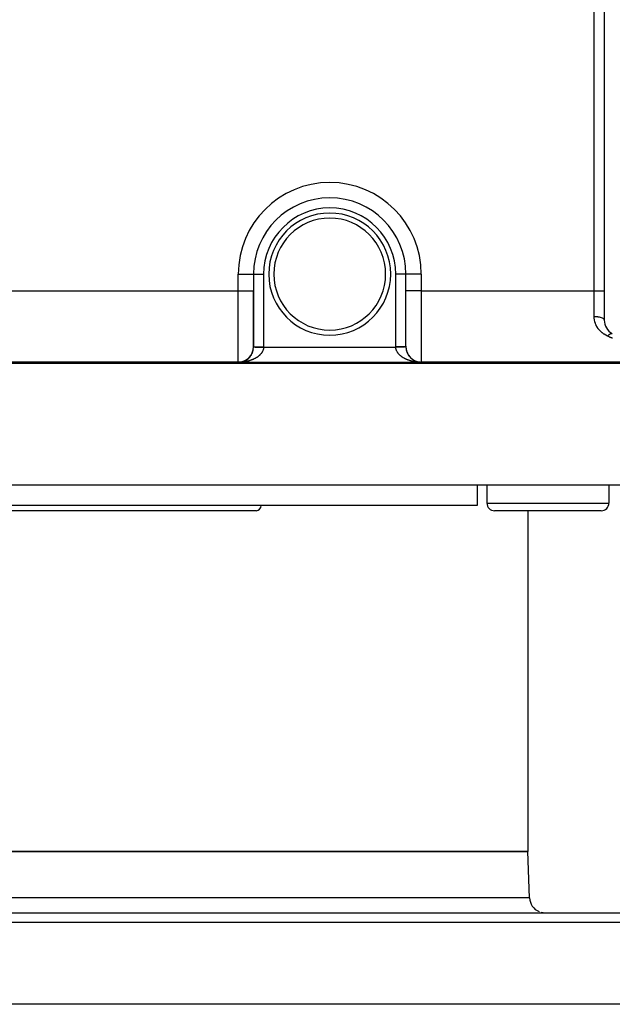
# Model space of a CAD drawing. Extents: x 24 to 1748, y -979 to 580.
# Drawn here: x 661 to 778, y 193 to 386 of the extents above; entities that cross this region are included whole.
import ezdxf

# ---------------------------------------------------------------- set-up
doc = ezdxf.new("R2010")
doc.units = 0
doc.linetypes.add('DASHED', pattern=[11.05, 8.7, -2.35])
doc.layers.get('0').update_dxf_attribs({"linetype": 'CONTINUOUS'})
doc.layers.add('NEVIDI', color=4, linetype='DASHED')

msp = doc.modelspace()

# ---------------------------------------------------------------- linework, layer by layer
at = {"color": 2}
for p, q in [((776, 550.533119), (776, 327.466881)), ((707, 336.5), (707, 333.205614)), ((707, 336.5), (707, 333.205614)), ((737, 333.205614), (737, 336.5)), ((737, 333.205614), (737, 336.5)), ((707, 322.206033), (707, 333.205614)), ((707, 333.205614), (707, 322.206033)), ((737, 322.206033), (737, 333.205614)), ((737, 322.206033), (737, 333.205614)), ((706.840696, 321.235873), (706.835198, 321.222194)), ((737, 322.311555), (737, 322.307171)), ((705.014879, 319.352976), (705.004522, 319.349457)), ((705.135562, 319.401014), (705.124291, 319.396663)), ((705.254089, 319.454166), (705.241963, 319.448888)), ((705.370239, 319.512316), (705.357318, 319.506025)), ((705.4838, 319.575336), (705.47021, 319.568)), ((705.594558, 319.643099), (705.580475, 319.634727)), ((705.702301, 319.715479), (705.687865, 319.706062)), ((705.806825, 319.792333), (705.792098, 319.781811)), ((706.005479, 319.958791), (705.990755, 319.946299)), ((706.099248, 320.048056), (706.084705, 320.034652)), ((706.189072, 320.141118), (706.174858, 320.126878)), ((706.274795, 320.237783), (706.261063, 320.222825)), ((706.356277, 320.337849), (706.343129, 320.322281)), ((706.43338, 320.441114), (706.420928, 320.425086)), ((706.505963, 320.547377), (706.494297, 320.531024)), ((706.5739, 320.656428), (706.563174, 320.640011)), ((706.637095, 320.768048), (706.627357, 320.75173)), ((706.695457, 320.882021), (706.686754, 320.866019)), ((706.748898, 320.998128), (706.741257, 320.982664)), ((706.79733, 321.116151), (706.790767, 321.101459)), ((521.088994, 319), (800.911006, 319)), ((671, 319.159704), (671, 319.158058)), ((671, 319.155883), (671, 319.154538)), ((671, 319.153699), (671, 319.152029)), ((671, 319.149879), (671, 319.148534)), ((671, 319.148787), (671, 319.14659)), ((671, 319.143876), (671, 319.142719)), ((671, 319.142284), (671, 319.140189)), ((671, 319.140896), (671, 319.138907)), ((671, 319.138478), (671, 319.136389)), ((671, 319.134058), (671, 319.132852)), ((671, 319.129617), (671, 319.128156)), ((671, 319.128899), (671, 319.126899)), ((671, 319.126491), (671, 319.124678)), ((671, 319.104221), (671, 319.102969)), ((671, 319.100896), (671, 319.098597)), ((671, 319.098949), (671, 319.096245)), ((671, 319.082768), (671, 319.080604)), ((671, 319.081021), (671, 319.078485)), ((671, 319.075349), (671, 319.074341)), ((671, 319.070992), (671, 319.068299)), ((671, 319.069), (671, 319.066716)), ((671, 319.066425), (671, 319.064803)), ((671, 319.063935), (671, 319.06292)), ((671, 319.050538), (671, 319.048883)), ((671, 319.048635), (671, 319.047008)), ((671, 319.03668), (671, 319.034818)), ((671, 319.032561), (671, 319.030811)), ((671, 319.024701), (671, 319.022817)), ((704, 319.161676), (704, 319.206148)), ((704.148267, 319.166764), (704, 319.161676)), ((704.1412, 319.166641), (704, 319.161676)), ((704.150336, 319.166609), (704, 319.161676)), ((704.138844, 319.166588), (704, 319.161676)), ((704.190701, 319.166445), (704, 319.161676)), ((704.146018, 319.166267), (704, 319.161676)), ((704.14451, 319.166147), (704, 319.161676)), ((704.200134, 319.166127), (704, 319.161676)), ((704.202493, 319.166033), (704, 319.161676)), ((704.142976, 319.166025), (704, 319.161676)), ((704.204852, 319.165934), (704, 319.161676)), ((704.139851, 319.165778), (704, 319.161676)), ((704.128773, 319.163341), (704, 319.161676)), ((704.213658, 319.165526), (704.128773, 319.163341)), ((704.157693, 319.16685), (704.155831, 319.166789)), ((704.164764, 319.166856), (704.159052, 319.166676)), ((704.167121, 319.166847), (704.159847, 319.166622)), ((704.169479, 319.166832), (704.160505, 319.166559)), ((704.174194, 319.166785), (704.161422, 319.16641)), ((739.797507, 319.166033), (740, 319.161676)), ((739.868221, 319.166397), (740, 319.161676)), ((739.91504, 319.163379), (740, 319.161676)), ((740, 319.206148), (740, 319.161676)), ((791, 295.0001), (531, 295.0001)), ((751, 295.0001), (751, 291.0001)), ((751, 295.0001), (751, 291.0001)), ((752.923048, 295.0001), (752.923048, 291.5)), ((752.923048, 295.0001), (752.923048, 291.5)), ((776.923048, 295.0001), (776.923048, 291.5)), ((776.923048, 295.0001), (776.923048, 291.5)), ((751, 291.0001), (571, 291.0001)), ((707.5, 290), (614.5, 290)), ((775.423048, 290), (754.423048, 290)), ((761, 290), (761, 223)), ((761, 290), (761, 223)), ((561, 223), (761, 223)), ((761, 223), (561, 223)), ((761.317943, 213.895302), (761, 223)), ((761.317943, 213.895302), (761, 223)), ((463.559951, 211), (858.440049, 211)), ((861, 193), (461, 193))]:
    msp.add_line(p, q, dxfattribs=at)
for centre, radius, start, end in [((722, 336.5), 15, 0, 180), ((722, 336.5), 12, 90, 270), ((722, 336.5), 12, 270, 90), ((779, 327.466881), 3, 180, 242.089932), ((704, 322.206033), 3, 270, 360), ((704, 322.159338), 3, 341.709262, 348.375782), ((704, 322.159338), 3, 349.100188, 353.20664), ((704, 322.159338), 3, 355.661752, 0.375793), ((704, 322.159338), 3, 0.375793, 0.487051), ((740, 322.206033), 3, 180, 270), ((740, 322.208257), 3, 180.180303, 180.558508), ((740, 322.208257), 3, 180.558508, 185.293788), ((740, 322.208257), 3, 187.891043, 192.793097), ((740, 322.208257), 3, 195.513353, 267.589758), ((704, 322.159338), 3, 275.189981, 304.443496), ((704, 322.159338), 3, 304.528157, 311.780442), ((704, 322.159338), 3, 311.973203, 319.119777), ((704, 322.159338), 3, 319.421217, 326.457337), ((704, 322.159338), 3, 326.862901, 333.782508), ((704, 322.159338), 3, 334.295298, 341.090828), ((704, 322.159338), 3, 270, 272.449571), ((704, 322.159338), 3, 272.513722, 274.899601), ((707.5, 291), 1, 270, 360), ((754.423048, 291.5), 1.5, 180, 270), ((775.423048, 291.5), 1.5, 270, 360), ((764.316116, 214), 3, 182, 247.846154), ((764.316116, 214), 3, 255.384615, 270)]:
    msp.add_arc(centre, radius, start, end, dxfattribs=at)
at = {"layer": 'NEVIDI', "color": 7, "linetype": 'CONTINUOUS'}
for p, q in [((774, 333.205614), (774, 544.794386)), ((704, 333.205614), (704, 336.5)), ((704, 336.5), (707, 336.5)), ((707, 336.5), (709, 336.5)), ((709, 336.5), (709, 322.205196)), ((735, 322.205196), (735, 336.5)), ((737, 336.5), (735, 336.5)), ((740, 336.5), (737, 336.5)), ((740, 336.5), (740, 333.205614)), ((618, 333.205614), (704, 333.205614)), ((704, 319.206148), (704, 333.205614)), ((704, 333.205614), (707, 333.205614)), ((740, 333.205614), (737, 333.205614)), ((740, 333.205614), (740, 319.206148)), ((740, 333.205614), (774, 333.205614)), ((774, 328.184222), (774, 333.205614)), ((774, 333.205614), (776, 333.205614)), ((774.010225, 327.902172), (774, 328.184222)), ((774.000003, 328.184217), (774.187744, 328.181047)), ((774.014131, 327.853152), (774.010225, 327.902172)), ((774.056787, 327.525107), (774.014131, 327.853152)), ((774.065413, 327.47739), (774.056787, 327.525107)), ((774.139299, 327.158085), (774.065413, 327.47739)), ((774.152421, 327.111682), (774.139299, 327.158085)), ((774.256724, 326.800435), (774.152421, 327.111682)), ((774.187744, 328.181047), (774.19521, 328.180789)), ((774.19521, 328.180789), (774.232572, 328.179348)), ((774.232572, 328.179348), (774.452598, 328.165608)), ((774.452598, 328.165608), (774.458927, 328.165076)), ((774.458927, 328.165076), (774.495446, 328.161858)), ((774.495446, 328.161858), (774.709094, 328.137619)), ((774.709094, 328.137619), (774.714467, 328.136886)), ((774.714467, 328.136886), (774.749445, 328.131953)), ((774.749445, 328.131953), (774.953063, 328.097533)), ((774.953063, 328.097533), (774.957237, 328.09672)), ((774.957237, 328.09672), (774.990049, 328.090161)), ((774.990049, 328.090161), (775.179844, 328.046105)), ((775.179844, 328.046105), (775.182869, 328.04531)), ((775.182869, 328.04531), (775.212966, 328.037235)), ((775.212966, 328.037235), (775.385422, 327.984239)), ((775.385422, 327.984239), (775.387584, 327.983493)), ((775.387584, 327.983493), (775.414215, 327.974118)), ((775.414215, 327.974118), (775.566119, 327.913025)), ((775.566119, 327.913025), (775.567208, 327.912533)), ((775.567208, 327.912533), (775.590188, 327.901935)), ((775.590188, 327.901935), (775.718472, 327.833853)), ((775.718472, 327.833853), (775.718983, 327.833545)), ((775.718983, 327.833545), (775.737752, 327.821979)), ((775.737752, 327.821979), (775.839916, 327.748087)), ((775.839916, 327.748087), (775.854275, 327.73568)), ((775.854275, 327.73568), (775.928072, 327.657516)), ((775.928072, 327.657516), (775.928335, 327.657173)), ((775.928335, 327.657173), (775.937657, 327.644577)), ((775.937657, 327.644577), (775.981754, 327.563536)), ((775.981754, 327.563536), (775.98199, 327.562913)), ((775.98199, 327.562913), (775.986425, 327.550292)), ((775.986425, 327.550292), (776.000062, 327.467543)), ((774.274452, 326.754795), (774.256724, 326.800435)), ((774.294505, 326.705037), (774.274452, 326.754795)), ((774.408076, 326.453105), (774.294505, 326.705037)), ((774.429991, 326.409243), (774.408076, 326.453105)), ((774.590271, 326.122034), (774.429991, 326.409243)), ((774.616046, 326.080381), (774.590271, 326.122034)), ((774.802007, 325.807701), (774.616046, 326.080381)), ((774.831589, 325.768179), (774.802007, 325.807701)), ((775.043725, 325.509176), (774.831589, 325.768179)), ((775.077276, 325.47163), (775.043725, 325.509176)), ((775.315141, 325.227189), (775.077276, 325.47163)), ((775.352301, 325.192088), (775.315141, 325.227189)), ((775.472019, 325.084025), (775.352301, 325.192088)), ((775.613059, 324.96577), (775.472019, 325.084025)), ((775.653142, 324.933808), (775.613059, 324.96577)), ((775.935914, 324.726766), (775.653142, 324.933808)), ((775.97932, 324.697625), (775.935914, 324.726766)), ((776.285551, 324.509878), (775.97932, 324.697625)), ((776.332474, 324.483689), (776.285551, 324.509878)), ((776.659574, 324.318108), (776.332474, 324.483689)), ((776.684436, 324.306592), (776.659574, 324.318108)), ((776.659575, 324.318106), (776.660607, 324.319268)), ((776.660607, 324.319268), (776.686697, 324.348308)), ((776.695376, 324.30153), (776.684436, 324.306592)), ((776.686697, 324.348308), (776.741338, 324.406928)), ((776.813357, 324.24712), (776.695376, 324.30153)), ((776.741338, 324.406928), (776.754389, 324.420489)), ((776.754389, 324.420489), (776.788137, 324.454762)), ((776.788137, 324.454762), (776.827087, 324.492887)), ((776.824526, 324.241987), (776.813357, 324.24712)), ((776.942453, 324.187971), (776.824526, 324.241987)), ((776.827087, 324.492887), (776.834616, 324.500078)), ((776.834616, 324.500078), (776.847543, 324.512289)), ((776.847543, 324.512289), (776.926718, 324.583261)), ((776.926718, 324.583261), (776.926888, 324.583406)), ((776.926888, 324.583406), (776.939412, 324.594016)), ((776.939412, 324.594016), (776.964847, 324.615031)), ((776.953633, 324.182868), (776.942453, 324.187971)), ((777.07166, 324.129175), (776.953633, 324.182868)), ((776.964847, 324.615031), (777.016908, 324.655785)), ((777.016908, 324.655785), (777.029404, 324.665105)), ((777.029404, 324.665105), (777.061483, 324.688182)), ((777.061483, 324.688182), (777.097855, 324.712836)), ((777.082849, 324.124102), (777.07166, 324.129175)), ((777.200976, 324.07073), (777.082849, 324.124102)), ((777.097855, 324.712836), (777.104704, 324.717293)), ((777.104704, 324.717293), (777.116782, 324.725008)), ((777.116782, 324.725008), (777.189379, 324.767275)), ((777.189379, 324.767275), (777.189843, 324.767522)), ((777.189843, 324.767522), (777.201, 324.773356)), ((777.212175, 324.065687), (777.200976, 324.07073)), ((777.201, 324.773356), (777.22409, 324.784844)), ((777.330348, 324.01266), (777.212175, 324.065687)), ((777.22409, 324.784844), (777.270452, 324.805415)), ((777.270452, 324.805415), (777.281508, 324.809805)), ((777.281508, 324.809805), (777.309957, 324.820131)), ((777.309957, 324.820131), (777.341565, 324.829882)), ((777.341538, 324.007656), (777.330348, 324.01266)), ((777.459716, 323.954991), (777.341538, 324.007656)), ((777.341565, 324.829882), (777.347279, 324.83144)), ((777.347279, 324.83144), (777.357699, 324.834116)), ((777.357699, 324.834116), (777.419432, 324.845197)), ((777.419432, 324.845197), (777.419951, 324.845253)), ((777.419951, 324.845253), (777.429073, 324.846128)), ((777.429073, 324.846128), (777.448444, 324.847278)), ((777.448444, 324.847278), (777.48626, 324.84653)), ((777.470943, 323.950004), (777.459716, 323.954991)), ((777.589305, 323.897621), (777.470943, 323.950004)), ((777.48626, 324.84653), (777.495183, 324.845727)), ((777.495183, 324.845727), (777.518093, 324.842459)), ((777.518093, 324.842459), (777.543049, 324.836743)), ((777.543049, 324.836743), (777.547459, 324.835478)), ((777.547459, 324.835478), (777.555512, 324.832958)), ((777.555512, 324.832958), (777.595748, 324.815829)), ((777.600523, 323.892674), (777.589305, 323.897621)), ((706.999886, 322.179014), (706.999962, 322.179013)), ((706.999962, 322.179013), (707.000574, 322.179008)), ((707, 322.205195), (707.004622, 322.205195)), ((707.000574, 322.179008), (707.002601, 322.17899)), ((707.002601, 322.17899), (707.004732, 322.178972)), ((707.004622, 322.205195), (707.005172, 322.205195)), ((707.004732, 322.178972), (707.005068, 322.178969)), ((707.005068, 322.178969), (707.005647, 322.178964)), ((707.005172, 322.205195), (707.015899, 322.205195)), ((707.005647, 322.178964), (707.008997, 322.178934)), ((707.008997, 322.178934), (707.012641, 322.178903)), ((707.012641, 322.178903), (707.019148, 322.178846)), ((707.015899, 322.205195), (707.024654, 322.205195)), ((707.019148, 322.178846), (707.024283, 322.178801)), ((707.024283, 322.178801), (707.025791, 322.178788)), ((707.024654, 322.205195), (707.025887, 322.205195)), ((707.025791, 322.178788), (707.027095, 322.178777)), ((707.025887, 322.205195), (707.060393, 322.205195)), ((707.027095, 322.178777), (707.032995, 322.178725)), ((707.032995, 322.178725), (707.039644, 322.178667)), ((707.039644, 322.178667), (707.050563, 322.178572)), ((707.050563, 322.178572), (707.058699, 322.178501)), ((707.058699, 322.178501), (707.062242, 322.17847)), ((707.060393, 322.205195), (707.062322, 322.205195)), ((707.062242, 322.17847), (707.064156, 322.178453)), ((707.062322, 322.205195), (707.06338, 322.205195)), ((707.06338, 322.205195), (707.111519, 322.205195)), ((707.064156, 322.178453), (707.071803, 322.178386)), ((707.071803, 322.178386), (707.081407, 322.178302)), ((707.081407, 322.178302), (707.096664, 322.178169)), ((707.096664, 322.178169), (707.10772, 322.178073)), ((707.10772, 322.178073), (707.114059, 322.178017)), ((707.111519, 322.205195), (707.114121, 322.205195)), ((707.114059, 322.178017), (707.116788, 322.177993)), ((707.114121, 322.205195), (707.141613, 322.205195)), ((707.116788, 322.177993), (707.12516, 322.17792)), ((707.12516, 322.17792), (707.13759, 322.177812)), ((707.13759, 322.177812), (707.15714, 322.177641)), ((707.141613, 322.205195), (707.177704, 322.205196)), ((707.15714, 322.177641), (707.170968, 322.17752)), ((707.170968, 322.17752), (707.180917, 322.177433)), ((707.177704, 322.205196), (707.180918, 322.205196)), ((707.180917, 322.177433), (707.184228, 322.177404)), ((707.180918, 322.205196), (707.249454, 322.205196)), ((707.184228, 322.177404), (707.192631, 322.177331)), ((707.192631, 322.177331), (707.207792, 322.177199)), ((707.207792, 322.177199), (707.231483, 322.176992)), ((707.231483, 322.176992), (707.247985, 322.176848)), ((707.247985, 322.176848), (707.262159, 322.176724)), ((707.249454, 322.205196), (707.258358, 322.205196)), ((707.258358, 322.205196), (707.262227, 322.205196)), ((707.262159, 322.176724), (707.265967, 322.176691)), ((707.262227, 322.205196), (707.352799, 322.205196)), ((707.265967, 322.176691), (707.273657, 322.176624)), ((707.273657, 322.176624), (707.291469, 322.176468)), ((707.291469, 322.176468), (707.319078, 322.176227)), ((707.319078, 322.176227), (707.338168, 322.176061)), ((707.338168, 322.176061), (707.357186, 322.175894)), ((707.352799, 322.205196), (707.357263, 322.205196)), ((707.357186, 322.175894), (707.361827, 322.175854)), ((707.357263, 322.205196), (707.38512, 322.205196)), ((707.361827, 322.175854), (707.367666, 322.175803)), ((707.367666, 322.175803), (707.388, 322.175626)), ((707.38512, 322.205196), (707.460321, 322.205196)), ((707.388, 322.175626), (707.419265, 322.175353)), ((707.419265, 322.175353), (707.440891, 322.175164)), ((707.440891, 322.175164), (707.465361, 322.17495)), ((707.460321, 322.205196), (707.465399, 322.205196)), ((707.465361, 322.17495), (707.47024, 322.174908)), ((707.465399, 322.205196), (707.546492, 322.205196)), ((707.47024, 322.174908), (707.473914, 322.174876)), ((707.473914, 322.174876), (707.496741, 322.174676)), ((707.496741, 322.174676), (707.531394, 322.174374)), ((707.531394, 322.174374), (707.555422, 322.174164)), ((707.546492, 322.205196), (707.580251, 322.205196)), ((707.555422, 322.174164), (707.585703, 322.1739)), ((707.580251, 322.205196), (707.585786, 322.205196)), ((707.585703, 322.1739), (707.591714, 322.173848)), ((707.585786, 322.205196), (707.711427, 322.205196)), ((707.591714, 322.173848), (707.6168, 322.173629)), ((707.6168, 322.173629), (707.654625, 322.173299)), ((707.654625, 322.173299), (707.680754, 322.173071)), ((707.680754, 322.173071), (707.717195, 322.172753)), ((707.711427, 322.205196), (707.717436, 322.205196)), ((707.717195, 322.172753), (707.720073, 322.172727)), ((707.717436, 322.205196), (707.730928, 322.205195)), ((707.720073, 322.172727), (707.723067, 322.172701)), ((707.723067, 322.172701), (707.747188, 322.172491)), ((707.730928, 322.205195), (707.852711, 322.205195)), ((707.747188, 322.172491), (707.788021, 322.172135)), ((707.788021, 322.172135), (707.815976, 322.171891)), ((707.815976, 322.171891), (707.858057, 322.171523)), ((707.852711, 322.205195), (707.859206, 322.205195)), ((707.858057, 322.171523), (707.859084, 322.171514)), ((707.859084, 322.171514), (707.865622, 322.171457)), ((707.859206, 322.205195), (707.935544, 322.205195)), ((707.865622, 322.171457), (707.886992, 322.171271)), ((707.886992, 322.171271), (707.93034, 322.170893)), ((707.93034, 322.170893), (707.960106, 322.170633)), ((707.935544, 322.205195), (708.003328, 322.205195)), ((707.960106, 322.170633), (708.004638, 322.170245)), ((708.003328, 322.205195), (708.00999, 322.205195)), ((708.004638, 322.170245), (708.009852, 322.170199)), ((708.009852, 322.170199), (708.016585, 322.17014)), ((708.00999, 322.205195), (708.15711, 322.205195)), ((708.016585, 322.17014), (708.035176, 322.169978)), ((708.035176, 322.169978), (708.080805, 322.16958)), ((708.080805, 322.16958), (708.112058, 322.169307)), ((708.112058, 322.169307), (708.1587, 322.168901)), ((708.15711, 322.205195), (708.16165, 322.205195)), ((708.1587, 322.168901), (708.16863, 322.168814)), ((708.16165, 322.205195), (708.168778, 322.205195)), ((708.16863, 322.168814), (708.175944, 322.16875)), ((708.168778, 322.205195), (708.32665, 322.205196)), ((708.175944, 322.16875), (708.19061, 322.168622)), ((708.19061, 322.168622), (708.238288, 322.168206)), ((708.238288, 322.168206), (708.270686, 322.167924)), ((708.270686, 322.167924), (708.319092, 322.167501)), ((708.319092, 322.167501), (708.333936, 322.167372)), ((708.32665, 322.205196), (708.334085, 322.205196)), ((708.333936, 322.167372), (708.341209, 322.167308)), ((708.334085, 322.205196), (708.392155, 322.205196)), ((708.341209, 322.167308), (708.352135, 322.167213)), ((708.352135, 322.167213), (708.401286, 322.166784)), ((708.392155, 322.205196), (708.497206, 322.205196)), ((708.401286, 322.166784), (708.434803, 322.166492)), ((708.434803, 322.166492), (708.484598, 322.166057)), ((708.484598, 322.166057), (708.504455, 322.165884)), ((708.497206, 322.205196), (708.504639, 322.205196)), ((708.504455, 322.165884), (708.512496, 322.165814)), ((708.504639, 322.205196), (708.636792, 322.205196)), ((708.512496, 322.165814), (708.518532, 322.165761)), ((708.518532, 322.165761), (708.568893, 322.165322)), ((708.568893, 322.165322), (708.603166, 322.165023)), ((708.603166, 322.165023), (708.653993, 322.164579)), ((708.636792, 322.205196), (708.671533, 322.205196)), ((708.653993, 322.164579), (708.679159, 322.16436)), ((708.671533, 322.205196), (708.679273, 322.205196)), ((708.679159, 322.16436), (708.68667, 322.164294)), ((708.679273, 322.205196), (708.848501, 322.205196)), ((708.68667, 322.164294), (708.688549, 322.164278)), ((708.688549, 322.164278), (708.739862, 322.16383)), ((708.765761, 321.27914), (708.725344, 321.205739)), ((708.739862, 322.16383), (708.774517, 322.163528)), ((708.790722, 321.327919), (708.765761, 321.27914)), ((708.774517, 322.163528), (708.826147, 322.163077)), ((708.82591, 321.402259), (708.790722, 321.327919)), ((708.847411, 321.451638), (708.82591, 321.402259)), ((708.826147, 322.163077), (708.856154, 322.162815)), ((708.877306, 321.526761), (708.847411, 321.451638)), ((708.848501, 322.205196), (708.856347, 322.205196)), ((708.856154, 322.162815), (708.860908, 322.162774)), ((708.856347, 322.205196), (708.887289, 322.205196)), ((708.860908, 322.162774), (708.864751, 322.16274)), ((708.864751, 322.16274), (708.912824, 322.162321)), ((708.879815, 321.533477), (708.877306, 321.526761)), ((708.89532, 321.576682), (708.879815, 321.533477)), ((708.887289, 322.205196), (709, 322.205196)), ((708.919872, 321.652457), (708.89532, 321.576682)), ((708.912824, 322.162321), (708.947561, 322.162017)), ((708.934319, 321.702706), (708.919872, 321.652457)), ((708.953502, 321.779089), (708.934319, 321.702706)), ((708.947561, 322.162017), (708.999536, 322.161564)), ((708.964362, 321.829614), (708.953502, 321.779089)), ((708.978089, 321.906358), (708.964362, 321.829614)), ((708.982659, 321.937144), (708.978089, 321.906358)), ((708.985356, 321.957249), (708.982659, 321.937144)), ((708.993575, 322.034286), (708.985356, 321.957249)), ((708.997164, 322.085115), (708.993575, 322.034286)), ((708.99981, 322.161561), (708.997164, 322.085115)), ((708.999536, 322.161564), (708.99981, 322.161561)), ((708.999931, 322.178864), (708.99981, 322.161561)), ((708.99981, 322.161561), (735.00019, 322.161561)), ((708.999952, 322.183378), (708.999931, 322.178864)), ((708.999999, 322.201898), (708.999952, 322.183378)), ((709, 322.205196), (708.999999, 322.201898)), ((735.00003, 322.187892), (735, 322.205196)), ((735.112813, 322.205196), (735, 322.205196)), ((735.000048, 322.183378), (735.00003, 322.187892)), ((735.000163, 322.164859), (735.000048, 322.183378)), ((735.00019, 322.161561), (735.000163, 322.164859)), ((735.017426, 322.161712), (735.00019, 322.161561)), ((735.000704, 322.136076), (735.00019, 322.161561)), ((735.002836, 322.085115), (735.000704, 322.136076)), ((735.008847, 322.008061), (735.002836, 322.085115)), ((735.014645, 321.957249), (735.008847, 322.008061)), ((735.017341, 321.937143), (735.014645, 321.957249)), ((735.0262, 321.88029), (735.017341, 321.937143)), ((735.052439, 322.162017), (735.017426, 322.161712)), ((735.035638, 321.829613), (735.0262, 321.88029)), ((735.052659, 321.753066), (735.035638, 321.829613)), ((735.104125, 322.162468), (735.052439, 322.162017)), ((735.065681, 321.702705), (735.052659, 321.753066)), ((735.088132, 321.626592), (735.065681, 321.702705)), ((735.10468, 321.576683), (735.088132, 321.626592)), ((735.139092, 322.162774), (735.104125, 322.162468)), ((735.120184, 321.533477), (735.10468, 321.576683)), ((735.135794, 322.205196), (735.112813, 322.205196)), ((735.13252, 321.501117), (735.120184, 321.533477)), ((735.152589, 321.451639), (735.13252, 321.501117)), ((735.143653, 322.205196), (735.135794, 322.205196)), ((735.143828, 322.162815), (735.139092, 322.162774)), ((735.313042, 322.205196), (735.143653, 322.205196)), ((735.151636, 322.162883), (735.143828, 322.162815)), ((735.190642, 322.163224), (735.151636, 322.162883)), ((735.185723, 321.376873), (735.152589, 321.451639)), ((735.209277, 321.327921), (735.185723, 321.376873)), ((735.225483, 322.163528), (735.190642, 322.163224)), ((735.247649, 321.254078), (735.209277, 321.327921)), ((735.276903, 322.163976), (735.225483, 322.163528)), ((735.274655, 321.205741), (735.247649, 321.254078)), ((735.311451, 322.164278), (735.276903, 322.163976)), ((735.320873, 322.16436), (735.311451, 322.164278)), ((735.320727, 322.205196), (735.313042, 322.205196)), ((735.363121, 322.205196), (735.320727, 322.205196)), ((735.328802, 322.164429), (735.320873, 322.16436)), ((735.362438, 322.164723), (735.328802, 322.164429)), ((735.396834, 322.165023), (735.362438, 322.164723)), ((735.487758, 322.205196), (735.363121, 322.205196)), ((735.447394, 322.165464), (735.396834, 322.165023)), ((735.481468, 322.165761), (735.447394, 322.165464)), ((735.49553, 322.165884), (735.481468, 322.165761)), ((735.495361, 322.205196), (735.487758, 322.205196)), ((735.607778, 322.205196), (735.495361, 322.205196)), ((735.502955, 322.165949), (735.49553, 322.165884)), ((735.531513, 322.166198), (735.502955, 322.165949)), ((735.565197, 322.166492), (735.531513, 322.166198)), ((735.614622, 322.166923), (735.565197, 322.166492)), ((735.658496, 322.205196), (735.607778, 322.205196)), ((735.647864, 322.167213), (735.614622, 322.166923)), ((735.666096, 322.167372), (735.647864, 322.167213)), ((735.665915, 322.205196), (735.658496, 322.205196)), ((735.824153, 322.205195), (735.665915, 322.205196)), ((735.673773, 322.167439), (735.666096, 322.167372)), ((735.696736, 322.167639), (735.673773, 322.167439)), ((735.729314, 322.167924), (735.696736, 322.167639)), ((735.777394, 322.168343), (735.729314, 322.167924)), ((735.80939, 322.168622), (735.777394, 322.168343)), ((735.831506, 322.168815), (735.80939, 322.168622)), ((735.831222, 322.205195), (735.824153, 322.205195)), ((735.842809, 322.205195), (735.831222, 322.205195)), ((735.83871, 322.168878), (735.831506, 322.168815)), ((735.856664, 322.169035), (735.83871, 322.168878)), ((735.983186, 322.205195), (735.842809, 322.205195)), ((735.887941, 322.169308), (735.856664, 322.169035)), ((735.934232, 322.169711), (735.887941, 322.169308)), ((735.964824, 322.169978), (735.934232, 322.169711)), ((735.990128, 322.170199), (735.964824, 322.169978)), ((735.99001, 322.205195), (735.983186, 322.205195)), ((736.064418, 322.205195), (735.99001, 322.205195)), ((735.996783, 322.170257), (735.990128, 322.170199)), ((736.010044, 322.170373), (735.996783, 322.170257)), ((736.039894, 322.170633), (736.010044, 322.170373)), ((736.08396, 322.171018), (736.039894, 322.170633)), ((736.134339, 322.205195), (736.064418, 322.205195)), ((736.113007, 322.171271), (736.08396, 322.171018)), ((736.14089, 322.171514), (736.113007, 322.171271)), ((736.140794, 322.205195), (736.134339, 322.205195)), ((736.26912, 322.205195), (736.140794, 322.205195)), ((736.147543, 322.171572), (736.14089, 322.171514)), ((736.155832, 322.171645), (736.147543, 322.171572)), ((736.184023, 322.171891), (736.155832, 322.171645)), ((736.225447, 322.172252), (736.184023, 322.171891)), ((736.252844, 322.172491), (736.225447, 322.172252)), ((736.2827, 322.172752), (736.252844, 322.172491)), ((736.276463, 322.205196), (736.26912, 322.205195)), ((736.282564, 322.205196), (736.276463, 322.205196)), ((736.408656, 322.205196), (736.282564, 322.205196)), ((736.288516, 322.172802), (736.2827, 322.172752)), ((736.292866, 322.17284), (736.288516, 322.172802)), ((736.31934, 322.173071), (736.292866, 322.17284)), ((736.357811, 322.173407), (736.31934, 322.173071)), ((736.38335, 322.17363), (736.357811, 322.173407)), ((736.414296, 322.1739), (736.38335, 322.17363)), ((736.414214, 322.205196), (736.408656, 322.205196)), ((736.453447, 322.205196), (736.414214, 322.205196)), ((736.420281, 322.173952), (736.414296, 322.1739)), ((736.444721, 322.174165), (736.420281, 322.173952)), ((736.480006, 322.174473), (736.444721, 322.174165)), ((736.529559, 322.205196), (736.453447, 322.205196)), ((736.503341, 322.174677), (736.480006, 322.174473)), ((736.534552, 322.174949), (736.503341, 322.174677)), ((736.534601, 322.205196), (736.529559, 322.205196)), ((736.536953, 322.17497), (736.534552, 322.174949)), ((736.614907, 322.205196), (736.534601, 322.205196)), ((736.539441, 322.174992), (736.536953, 322.17497)), ((736.559135, 322.175164), (736.539441, 322.174992)), ((736.591085, 322.175443), (736.559135, 322.175164)), ((736.612, 322.175625), (736.591085, 322.175443)), ((736.642082, 322.175888), (736.612, 322.175625)), ((736.638208, 322.205196), (736.614907, 322.205196)), ((736.642737, 322.205196), (736.638208, 322.205196)), ((736.642796, 322.175894), (736.642082, 322.175888)), ((736.733961, 322.205196), (736.642737, 322.205196)), ((736.647317, 322.175934), (736.642796, 322.175894)), ((736.661831, 322.17606), (736.647317, 322.175934)), ((736.690057, 322.176307), (736.661831, 322.17606)), ((736.708531, 322.176468), (736.690057, 322.176307)), ((736.734849, 322.176698), (736.708531, 322.176468)), ((736.737773, 322.205196), (736.733961, 322.205196)), ((736.73783, 322.176724), (736.734849, 322.176698)), ((736.750503, 322.205196), (736.737773, 322.205196)), ((736.741648, 322.176757), (736.73783, 322.176724)), ((736.752015, 322.176848), (736.741648, 322.176757)), ((736.815807, 322.205196), (736.750503, 322.205196)), ((736.77638, 322.17706), (736.752015, 322.176848)), ((736.792208, 322.177199), (736.77638, 322.17706)), ((736.814573, 322.177394), (736.792208, 322.177199)), ((736.819145, 322.177434), (736.814573, 322.177394)), ((736.819082, 322.205196), (736.815807, 322.205196)), ((736.858372, 322.205195), (736.819082, 322.205196)), ((736.82247, 322.177463), (736.819145, 322.177434)), ((736.829031, 322.17752), (736.82247, 322.177463)), ((736.849397, 322.177698), (736.829031, 322.17752)), ((736.86241, 322.177812), (736.849397, 322.177698)), ((736.883237, 322.205195), (736.858372, 322.205195)), ((736.880645, 322.177971), (736.86241, 322.177812)), ((736.885952, 322.178017), (736.880645, 322.177971)), ((736.885879, 322.205195), (736.883237, 322.205195)), ((736.935763, 322.205195), (736.885879, 322.205195)), ((736.888504, 322.17804), (736.885952, 322.178017)), ((736.89228, 322.178073), (736.888504, 322.17804)), ((736.908399, 322.178213), (736.89228, 322.178073)), ((736.918593, 322.178302), (736.908399, 322.178213)), ((736.932566, 322.178424), (736.918593, 322.178302)), ((736.937754, 322.17847), (736.932566, 322.178424)), ((736.936631, 322.205195), (736.935763, 322.205195)), ((736.937678, 322.205195), (736.936631, 322.205195)), ((736.972841, 322.205195), (736.937678, 322.205195)), ((736.939793, 322.178488), (736.937754, 322.17847)), ((736.941301, 322.178501), (736.939793, 322.178488)), ((736.953105, 322.178604), (736.941301, 322.178501)), ((736.960356, 322.178667), (736.953105, 322.178604)), ((736.969961, 322.178751), (736.960356, 322.178667)), ((736.974215, 322.178788), (736.969961, 322.178751)), ((736.974113, 322.205195), (736.972841, 322.205195)), ((736.9841, 322.205195), (736.974113, 322.205195)), ((736.97542, 322.178799), (736.974215, 322.178788)), ((736.975717, 322.178801), (736.97542, 322.178799)), ((736.983122, 322.178866), (736.975717, 322.178801)), ((736.987359, 322.178903), (736.983122, 322.178866)), ((736.994247, 322.205195), (736.9841, 322.205195)), ((736.992539, 322.178948), (736.987359, 322.178903)), ((736.99493, 322.178969), (736.992539, 322.178948)), ((736.994828, 322.205195), (736.994247, 322.205195)), ((737, 322.205195), (736.994828, 322.205195)), ((736.995268, 322.178972), (736.99493, 322.178969)), ((736.995532, 322.178974), (736.995268, 322.178972)), ((736.998211, 322.178997), (736.995532, 322.178974)), ((736.999426, 322.179008), (736.998211, 322.178997)), ((737.000114, 322.179014), (736.999426, 322.179008)), ((737.000114, 322.179014), (737.000114, 322.179014)), ((705.390631, 319.2873), (705.301211, 319.271829)), ((705.471757, 319.302274), (705.390631, 319.2873)), ((705.593881, 319.326526), (705.471757, 319.302274)), ((705.674243, 319.343629), (705.593881, 319.326526)), ((705.794601, 319.370982), (705.674243, 319.343629)), ((705.873657, 319.390107), (705.794601, 319.370982)), ((705.943618, 319.407816), (705.873657, 319.390107)), ((705.992162, 319.420544), (705.943618, 319.407816)), ((706.069791, 319.441661), (705.992162, 319.420544)), ((706.186132, 319.475108), (706.069791, 319.441661)), ((706.262065, 319.498135), (706.186132, 319.475108)), ((706.375809, 319.534459), (706.262065, 319.498135)), ((706.450315, 319.559479), (706.375809, 319.534459)), ((706.550229, 319.594614), (706.450315, 319.559479)), ((706.561268, 319.59861), (706.550229, 319.594614)), ((706.634048, 319.625537), (706.561268, 319.59861)), ((706.742461, 319.667574), (706.634048, 319.625537)), ((706.813007, 319.696216), (706.742461, 319.667574)), ((706.918331, 319.740959), (706.813007, 319.696216)), ((706.98687, 319.771404), (706.918331, 319.740959)), ((707.088927, 319.818784), (706.98687, 319.771404)), ((707.109823, 319.828798), (707.088927, 319.818784)), ((707.155278, 319.85096), (707.109823, 319.828798)), ((707.253935, 319.900916), (707.155278, 319.85096)), ((707.317792, 319.934664), (707.253935, 319.900916)), ((707.413039, 319.987191), (707.317792, 319.934664)), ((707.474366, 320.022476), (707.413039, 319.987191)), ((707.565609, 320.077236), (707.474366, 320.022476)), ((707.611827, 320.106066), (707.565609, 320.077236)), ((707.624734, 320.114253), (707.611827, 320.106066)), ((707.711826, 320.171135), (707.624734, 320.114253)), ((707.768276, 320.209602), (707.711826, 320.171135)), ((707.851614, 320.268875), (707.768276, 320.209602)), ((707.905119, 320.308603), (707.851614, 320.268875)), ((707.984155, 320.369897), (707.905119, 320.308603)), ((708.034926, 320.411045), (707.984155, 320.369897)), ((708.047125, 320.421152), (708.034926, 320.411045)), ((708.109461, 320.474212), (708.047125, 320.421152)), ((708.157191, 320.516538), (708.109461, 320.474212)), ((708.227295, 320.581639), (708.157191, 320.516538)), ((708.271957, 320.625105), (708.227295, 320.581639)), ((708.337305, 320.691822), (708.271957, 320.625105)), ((708.378859, 320.736376), (708.337305, 320.691822)), ((708.407862, 320.768555), (708.378859, 320.736376)), ((708.439562, 320.804823), (708.407862, 320.768555)), ((708.477962, 320.850425), (708.439562, 320.804823)), ((708.533677, 320.920226), (708.477962, 320.850425)), ((708.568824, 320.966767), (708.533677, 320.920226)), ((708.61945, 321.037774), (708.568824, 320.966767)), ((708.651286, 321.085192), (708.61945, 321.037774)), ((708.687174, 321.141637), (708.651286, 321.085192)), ((708.696942, 321.157614), (708.687174, 321.141637)), ((708.725344, 321.205739), (708.696942, 321.157614)), ((735.312825, 321.141639), (735.274655, 321.205741)), ((735.318226, 321.132924), (735.312825, 321.141639)), ((735.348713, 321.085194), (735.318226, 321.132924)), ((735.397311, 321.013705), (735.348713, 321.085194)), ((735.431175, 320.966768), (735.397311, 321.013705)), ((735.484964, 320.896359), (735.431175, 320.966768)), ((735.522039, 320.850426), (735.484964, 320.896359)), ((735.580747, 320.781452), (735.522039, 320.850426)), ((735.592139, 320.768554), (735.580747, 320.781452)), ((735.621143, 320.736375), (735.592139, 320.768554)), ((735.684619, 320.669003), (735.621143, 320.736375)), ((735.728045, 320.625103), (735.684619, 320.669003)), ((735.796255, 320.559361), (735.728045, 320.625103)), ((735.842812, 320.516536), (735.796255, 320.559361)), ((735.915638, 320.452557), (735.842812, 320.516536)), ((735.952878, 320.421149), (735.915638, 320.452557)), ((735.965159, 320.410975), (735.952878, 320.421149)), ((736.042454, 320.348899), (735.965159, 320.410975)), ((736.094884, 320.3086), (736.042454, 320.348899)), ((736.176469, 320.248556), (736.094884, 320.3086)), ((736.231727, 320.2096), (736.176469, 320.248556)), ((736.317324, 320.151772), (736.231727, 320.2096)), ((736.375268, 320.114251), (736.317324, 320.151772)), ((736.388175, 320.106064), (736.375268, 320.114251)), ((736.464938, 320.058591), (736.388175, 320.106064)), ((736.525636, 320.022474), (736.464938, 320.058591)), ((736.619129, 319.969149), (736.525636, 320.022474)), ((736.68221, 319.934663), (736.619129, 319.969149)), ((736.779405, 319.883743), (736.68221, 319.934663)), ((736.844724, 319.85096), (736.779405, 319.883743)), ((736.890178, 319.828797), (736.844724, 319.85096)), ((736.945581, 319.802483), (736.890178, 319.828797)), ((737.013131, 319.771404), (736.945581, 319.802483)), ((737.117305, 319.725549), (737.013131, 319.771404)), ((737.186994, 319.696216), (737.117305, 319.725549)), ((737.294237, 319.65308), (737.186994, 319.696216)), ((737.365953, 319.625536), (737.294237, 319.65308)), ((737.449772, 319.594614), (737.365953, 319.625536)), ((737.476025, 319.585203), (737.449772, 319.594614)), ((737.549686, 319.559479), (737.476025, 319.585203)), ((737.662311, 319.522036), (737.549686, 319.559479)), ((737.737937, 319.498134), (737.662311, 319.522036)), ((737.853285, 319.46353), (737.737937, 319.498134)), ((737.930211, 319.44166), (737.853285, 319.46353)), ((738.048107, 319.40996), (737.930211, 319.44166)), ((738.056384, 319.407816), (738.048107, 319.40996)), ((738.126346, 319.390107), (738.056384, 319.407816)), ((738.24582, 319.36156), (738.126346, 319.390107)), ((738.32576, 319.343628), (738.24582, 319.36156)), ((738.447216, 319.318133), (738.32576, 319.343628)), ((738.528246, 319.302273), (738.447216, 319.318133)), ((738.651378, 319.279898), (738.528246, 319.302273)), ((738.698792, 319.271828), (738.651378, 319.279898)), ((704, 319.206148), (618, 319.206148)), ((670.4, 319.158058), (670.4, 319.159704)), ((670.4, 319.154537), (670.4, 319.155883)), ((670.4, 319.152029), (670.4, 319.153699)), ((670.4, 319.148533), (670.4, 319.149879)), ((670.4, 319.146592), (670.4, 319.148787)), ((670.4, 319.142721), (670.4, 319.143876)), ((670.4, 319.14019), (670.4, 319.142283)), ((670.4, 319.138909), (670.4, 319.140895)), ((670.4, 319.13639), (670.4, 319.138478)), ((670.4, 319.132852), (670.4, 319.134058)), ((670.4, 319.128157), (670.4, 319.129619)), ((670.4, 319.126901), (670.4, 319.128898)), ((670.4, 319.124678), (670.4, 319.126491)), ((670.4, 319.10297), (670.4, 319.104221)), ((670.4, 319.098596), (670.4, 319.100896)), ((670.4, 319.096245), (670.4, 319.098948)), ((670.4, 319.080604), (670.4, 319.082768)), ((670.4, 319.078485), (670.4, 319.08102)), ((670.4, 319.074341), (670.4, 319.075351)), ((670.4, 319.068299), (670.4, 319.070992)), ((670.4, 319.066717), (670.4, 319.069)), ((670.4, 319.064804), (670.4, 319.066425)), ((670.4, 319.062921), (670.4, 319.063935)), ((670.4, 319.048884), (670.4, 319.050539)), ((670.4, 319.047008), (670.4, 319.048635)), ((670.4, 319.034819), (670.4, 319.036681)), ((670.4, 319.030812), (670.4, 319.032562)), ((670.4, 319.022818), (670.4, 319.024702)), ((740, 319.161676), (704, 319.161676)), ((704.342085, 319.17048), (704.213658, 319.165526)), ((704.426818, 319.174838), (704.342085, 319.17048)), ((704.554312, 319.18304), (704.426818, 319.174838)), ((704.588735, 319.185693), (704.554312, 319.18304)), ((704.766049, 319.201065), (704.638956, 319.189582)), ((704.769634, 319.201436), (704.766049, 319.201065)), ((704.976346, 319.224496), (704.849956, 319.209747)), ((705.059281, 319.235278), (704.976346, 319.224496)), ((705.184544, 319.253245), (705.059281, 319.235278)), ((705.266641, 319.266134), (705.184544, 319.253245)), ((705.301211, 319.271829), (705.266641, 319.266134)), ((738.733363, 319.266134), (738.698792, 319.271828)), ((738.857944, 319.246922), (738.733363, 319.266134)), ((738.940723, 319.235277), (738.857944, 319.246922)), ((739.066553, 319.219263), (738.940723, 319.235277)), ((739.150047, 319.209746), (739.066553, 319.219263)), ((739.276872, 319.196963), (739.150047, 319.209746)), ((739.361047, 319.189582), (739.276872, 319.196963)), ((739.364857, 319.189269), (739.361047, 319.189582)), ((739.488509, 319.180064), (739.364857, 319.189269)), ((739.573184, 319.174838), (739.488509, 319.180064)), ((739.701674, 319.168569), (739.573184, 319.174838)), ((739.786344, 319.165526), (739.701674, 319.168569)), ((739.91504, 319.162552), (739.826605, 319.164596)), ((740, 319.161676), (739.91504, 319.162552)), ((796.373474, 319.206148), (740, 319.206148)), ((752.923048, 291.5), (776.923048, 291.5)), ((761.317943, 213.895302), (560.682057, 213.895302)), ((860.43883, 209.069799), (461.56117, 209.069799))]:
    msp.add_line(p, q, dxfattribs=at)
for radius, start, end in [(18, 0, 180), (13, 0, 180), (11, 90, 270), (11, 270, 90)]:
    msp.add_arc((722, 336.5), radius, start, end, dxfattribs=at)

doc.saveas('drawing.dxf')
